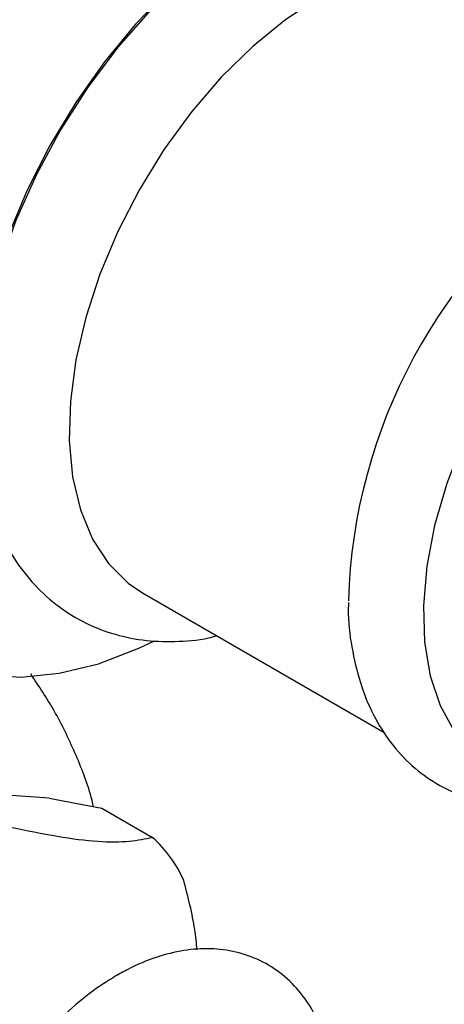
# Model space of a CAD drawing. Units: millimetres. Extents: x 33 to 5532, y 92 to 4170.
# Drawn here: x 5040 to 5064, y 617 to 672 of the extents above; entities that cross this region are included whole.
import ezdxf

# ---------------------------------------------------------------- set-up
doc = ezdxf.new("R2010")
doc.units = ezdxf.units.MM
doc.header["$LTSCALE"] = 20

msp = doc.modelspace()

# ---------------------------------------------------------------- linework, layer by layer
at = {"color": 7, "linetype": 'Continuous', "lineweight": 25}
for p, q in [((5047.239, 639.757), (5060.757, 631.954)), ((5042.047, 628.324), (5038.547, 628.576)), ((5042.047, 628.324), (5044.978, 627.756)), ((5044.978, 627.756), (5047.806, 626.123))]:
    msp.add_line(p, q, dxfattribs=at)
at = {"color": 7, "linetype": 'Continuous', "lineweight": 25, "flags": 128}
for points in [[(5062.034, 679.058), (5061.983, 679.066), (5060.252, 679.165), (5058.415, 678.945), (5056.501, 678.407), (5054.541, 677.562), (5052.565, 676.421), (5050.605, 675.004), (5048.691, 673.331), (5046.854, 671.431), (5045.123, 669.332), (5043.524, 667.069), (5042.084, 664.675), (5040.825, 662.19), (5039.766, 659.653), (5038.925, 657.103), (5038.314, 654.58), (5037.944, 652.125), (5037.82, 649.777), (5037.944, 647.571), (5038.314, 645.544), (5038.925, 643.726), (5039.274, 642.987)], [(5053.553, 676.905), (5051.555, 675.603), (5049.589, 674.026), (5047.689, 672.201), (5045.885, 670.156), (5044.206, 667.925), (5042.682, 665.546), (5041.335, 663.057), (5040.19, 660.499), (5039.263, 657.915), (5038.572, 655.345), (5038.126, 652.834), (5037.934, 650.421), (5037.998, 648.147), (5038.186, 646.71)], [(5057.089, 672.904), (5055.232, 671.689), (5053.408, 670.208), (5051.65, 668.488), (5049.99, 666.56), (5048.455, 664.459), (5047.075, 662.22), (5045.874, 659.886), (5044.873, 657.497), (5044.089, 655.095), (5043.538, 652.725), (5043.228, 650.427), (5043.166, 648.244), (5043.353, 646.213), (5043.784, 644.372), (5044.453, 642.753), (5045.347, 641.384), (5046.451, 640.292), (5047.239, 639.757)], [(5036.635, 672.345), (5034.935, 669.61), (5033.416, 666.77), (5032.097, 663.861), (5030.994, 660.92), (5030.122, 657.985), (5029.491, 655.091), (5029.109, 652.275), (5028.981, 649.573), (5029.109, 647.018), (5029.491, 644.643), (5030.122, 642.478), (5030.994, 640.549), (5032.097, 638.882), (5033.416, 637.496), (5034.935, 636.41), (5036.635, 635.637), (5038.494, 635.187), (5040.49, 635.066), (5042.596, 635.274), (5044.787, 635.81), (5047.034, 636.667), (5047.92, 637.085)], [(5075.827, 660.943), (5074.026, 659.758), (5072.26, 658.306), (5070.564, 656.613), (5068.97, 654.714), (5067.509, 652.646), (5066.211, 650.448), (5065.099, 648.164), (5064.196, 645.837), (5063.52, 643.514), (5063.083, 641.239), (5062.895, 639.057), (5062.958, 637.01), (5063.271, 635.138), (5063.829, 633.477), (5064.62, 632.06), (5065.63, 630.915), (5065.801, 630.766)]]:
    msp.add_lwpolyline(points, dxfattribs=at)
at = {"color": 7, "linetype": 'Continuous', "lineweight": 25}
for centre, radius, start, end in [((5089.066, 638.441), 30.358, 124.9077, 178.3429), ((5043.24, 620.962), 6.891, 23.7161, 48.4971)]:
    msp.add_arc(centre, radius, start, end, dxfattribs=at)
for points, knots in [([(5038.214, 646.756), (5038.269, 646.4), (5038.438, 645.319), (5039.004, 643.681), (5039.894, 641.884), (5041.034, 640.346), (5042.373, 639.088), (5043.876, 638.125), (5045.508, 637.46), (5047.24, 637.083), (5049.057, 637.017), (5050.449, 637.118), (5051.231, 637.325), (5051.382, 637.365)], [0, 0, 0, 0, 0.054076, 0.164411, 0.27282, 0.378207, 0.480239, 0.579567, 0.677524, 0.77531, 0.874322, 0.975702, 1, 1, 1, 1]), ([(5058.718, 639.22), (5058.715, 639.01), (5058.7, 638.055), (5058.926, 636.467), (5059.413, 634.501), (5060.177, 632.738), (5061.178, 631.209), (5062.394, 629.953), (5063.782, 628.988), (5065.306, 628.321), (5066.935, 627.945), (5068.65, 627.868), (5070.23, 628.02), (5071.237, 628.313), (5071.643, 628.432)], [0, 0, 0, 0, 0.027311, 0.124398, 0.221307, 0.317117, 0.410733, 0.501493, 0.589663, 0.676338, 0.762715, 0.85005, 0.939428, 1, 1, 1, 1]), ([(5044.515, 627.846), (5044.474, 628.023), (5044.23, 629.056), (5043.51, 630.854), (5042.406, 633.167), (5041.47, 634.564), (5041.016, 635.241)], [0, 0, 0, 0, 0.066403, 0.387266, 0.703105, 1, 1, 1, 1]), ([(5047.806, 626.123), (5047.4, 626.039), (5046.578, 625.868), (5044.85, 625.849), (5042.539, 626.147), (5040.762, 626.51), (5039.859, 626.695)], [0, 0, 0, 0, 0.2442784, 0.4934483, 0.7426585, 1, 1, 1, 1]), ([(5050.292, 619.882), (5050.254, 620.255), (5050.127, 621.497), (5049.787, 622.813), (5049.549, 623.734)], [0, 0, 0, 0, 0.299994, 1, 1, 1, 1]), ([(5057.831, 612.681), (5057.826, 612.811), (5057.797, 613.566), (5057.491, 614.766), (5056.918, 616.23), (5056.11, 617.484), (5055.074, 618.532), (5053.826, 619.317), (5052.465, 619.795), (5051.028, 619.977), (5049.533, 619.877), (5047.99, 619.491), (5046.715, 618.957), (5045.965, 618.533), (5045.731, 618.4)], [0, 0, 0, 0, 0.021851, 0.126298, 0.218409, 0.306997, 0.402202, 0.493625, 0.58297, 0.672043, 0.763007, 0.857397, 0.955474, 1, 1, 1, 1]), ([(5045.731, 618.4), (5045.442, 618.221), (5044.623, 617.712), (5043.319, 616.679), (5041.869, 615.256), (5040.537, 613.648), (5039.347, 611.895), (5038.323, 610.032), (5037.484, 608.098), (5036.851, 606.129), (5036.441, 604.161), (5036.271, 602.228), (5036.361, 600.368), (5036.714, 598.689), (5037.302, 597.231), (5038.105, 595.975), (5039.141, 594.926), (5040.389, 594.14), (5041.749, 593.662), (5043.187, 593.476), (5044.681, 593.584), (5046.069, 593.903), (5046.943, 594.3), (5047.312, 594.468)], [0, 0, 0, 0, 0.027997, 0.079559, 0.13095, 0.182152, 0.233205, 0.284219, 0.335318, 0.386608, 0.438239, 0.490335, 0.542931, 0.595707, 0.642255, 0.687023, 0.735135, 0.781335, 0.826481, 0.871486, 0.917444, 0.965132, 1, 1, 1, 1])]:
    msp.add_open_spline(points, degree=3, knots=knots, dxfattribs=at)

doc.saveas('drawing.dxf')
